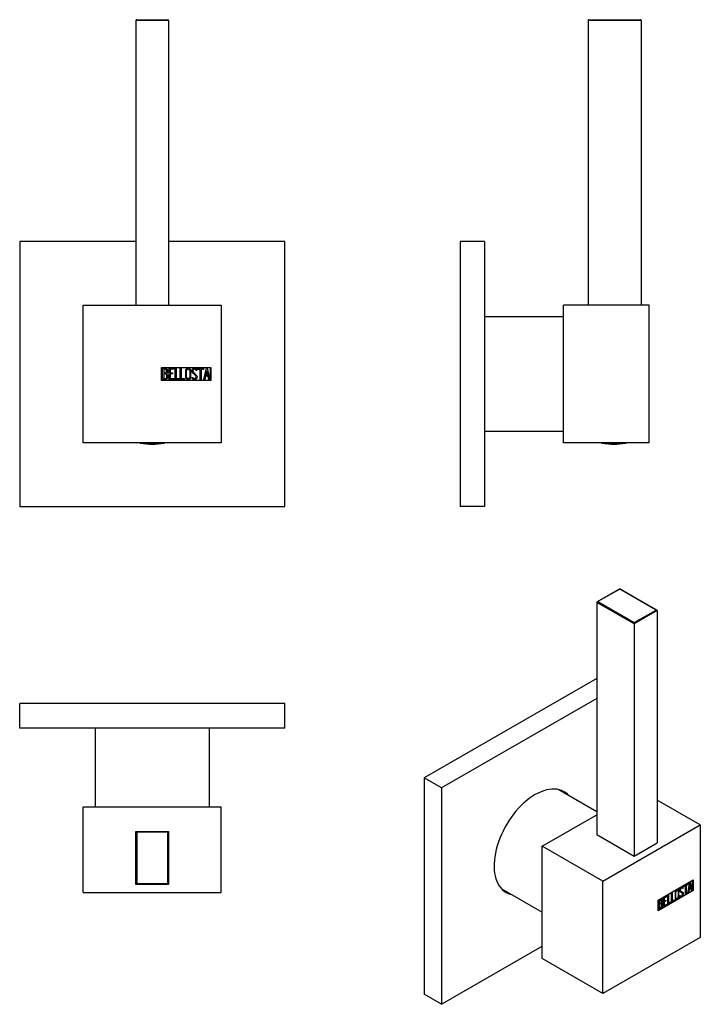
# Model space of a CAD drawing. Units: inches. Extents: x -193 to -27, y 23 to 264.
import ezdxf

# ---------------------------------------------------------------- set-up
doc = ezdxf.new("R2010")
doc.units = ezdxf.units.IN
for name, color, linetype in [('056041', 7, 'Continuous'), ('705002', 7, 'Continuous'), ('752006', 7, 'Continuous'), ('756009', 7, 'Continuous'), ('756056', 7, 'Continuous'), ('Default', 7, 'Continuous')]:
    doc.layers.add(name, color=color, linetype=linetype)

# ---------------------------------------------------------------- blocks, each defined once
blk = doc.blocks.new('SE2')
at = {"layer": '705002', "color": 7, "linetype": 'Continuous', "ltscale": 25.4}
for p, q in [((-163.83, 160.21), (-163.25, 160.21)), ((-162.16, 160.21), (-158.07, 160.21))]:
    blk.add_line(p, q, dxfattribs=at)
for centre, radius, start, end in [((-163.8, 160.41), 0.2, 217.0432, 261.1525), ((-160.95, 178.71), 18.73, 261.1525, 278.8475), ((-162.71, 163.94), 3.77, 261.6882, 278.3118), ((-158.1, 160.41), 0.2, 278.8475, 322.9568)]:
    blk.add_arc(centre, radius, start, end, dxfattribs=at)
for points, knots in [([(-163.43, 160.28), (-163.42, 160.28), (-163.42, 160.27), (-163.36, 160.23), (-163.31, 160.21), (-163.25, 160.21)], [0.4082428, 0.4082428, 0.4082428, 0.4082428, 0.5, 0.5, 1, 1, 1, 1]), ([(-162.16, 160.21), (-162.14, 160.21), (-162.12, 160.23), (-162.11, 160.27), (-162.1, 160.28), (-162.1, 160.28)], [0, 0, 0, 0, 0.5, 0.5, 0.5916951, 0.5916951, 0.5916951, 0.5916951])]:
    blk.add_open_spline(points, degree=3, knots=knots, dxfattribs=at)
at = {"layer": '752006', "color": 7, "linetype": 'Continuous', "ltscale": 25.4}
for p, q in [((-177.85, 194.08), (-144.05, 194.08)), ((-177.85, 160.28), (-177.85, 194.08)), ((-144.05, 194.08), (-144.05, 160.28)), ((-158.69, 175.58), (-158.69, 178.78)), ((-158.69, 178.78), (-146.55, 178.78)), ((-146.55, 178.78), (-146.55, 175.58)), ((-146.65, 178.68), (-158.59, 178.68)), ((-158.59, 178.68), (-158.59, 175.68)), ((-158.41, 175.8), (-158.41, 178.57)), ((-158.15, 178.32), (-158.15, 177.43)), ((-158.15, 177.19), (-158.15, 176.05)), ((-156.83, 175.81), (-156.83, 178.57)), ((-156.83, 178.57), (-155.63, 178.57)), ((-155.63, 178.32), (-156.58, 178.32)), ((-156.58, 178.32), (-156.58, 177.45)), ((-156.58, 177.45), (-155.99, 177.45)), ((-155.99, 177.2), (-156.58, 177.2)), ((-156.58, 177.2), (-156.58, 176.05)), ((-155.99, 177.45), (-155.99, 177.2)), ((-155.63, 178.57), (-155.63, 178.32)), ((-155.33, 175.8), (-155.33, 178.57)), ((-155.33, 178.57), (-155.08, 178.57)), ((-155.08, 178.57), (-155.08, 176.05)), ((-154.07, 175.8), (-154.07, 178.57)), ((-154.07, 178.57), (-153.82, 178.57)), ((-153.82, 178.57), (-153.82, 176.05)), ((-150.01, 178.06), (-150.27, 178.06)), ((-150.05, 178.22), (-150.01, 178.06)), ((-149.83, 178.57), (-148.39, 178.57)), ((-149.83, 178.31), (-149.83, 178.57)), ((-149.23, 178.31), (-149.83, 178.31)), ((-149.23, 175.8), (-149.23, 178.31)), ((-148.39, 178.31), (-148.98, 178.31)), ((-148.98, 178.31), (-148.98, 175.8)), ((-148.39, 178.57), (-148.39, 178.31)), ((-148.33, 175.81), (-147.65, 178.57)), ((-147.88, 176.63), (-148.08, 175.81)), ((-147.27, 176.63), (-147.88, 176.63)), ((-147.56, 177.91), (-147.79, 176.88)), ((-147.79, 176.88), (-147.32, 176.88)), ((-147.65, 178.57), (-147.46, 178.57)), ((-147.32, 176.88), (-147.56, 177.91)), ((-147.46, 178.57), (-146.82, 175.81)), ((-147.07, 175.81), (-147.27, 176.63)), ((-146.65, 175.68), (-146.65, 178.68)), ((-146.55, 175.58), (-158.69, 175.58)), ((-158.59, 175.68), (-146.65, 175.68)), ((-155.63, 175.81), (-156.83, 175.81)), ((-156.58, 176.05), (-155.63, 176.05)), ((-155.63, 176.05), (-155.63, 175.81)), ((-154.31, 175.8), (-155.33, 175.8)), ((-155.08, 176.05), (-154.31, 176.05)), ((-154.31, 176.05), (-154.31, 175.8)), ((-153.05, 175.8), (-154.07, 175.8)), ((-153.82, 176.05), (-153.05, 176.05)), ((-153.05, 176.05), (-153.05, 175.8)), ((-151.2, 176.13), (-151.26, 176.32)), ((-151.26, 176.32), (-151.02, 176.32)), ((-148.98, 175.8), (-149.23, 175.8)), ((-148.08, 175.81), (-148.33, 175.81)), ((-146.82, 175.81), (-147.07, 175.81)), ((-144.05, 160.28), (-177.85, 160.28))]:
    blk.add_line(p, q, dxfattribs=at)
for points, knots in [([(-158.41, 178.57), (-158.27, 178.57), (-158.12, 178.57), (-157.98, 178.57), (-157.58, 178.57), (-157.33, 178.44), (-157.23, 178.17), (-157.19, 178.09), (-157.18, 178), (-157.18, 177.76), (-157.2, 177.66), (-157.25, 177.56), (-157.28, 177.5), (-157.35, 177.41), (-157.45, 177.3)], [0, 0, 0, 0, 0.185694, 0.185694, 0.185694, 0.581176, 0.581176, 0.581176, 0.704726, 0.704726, 0.855456, 0.855456, 0.855456, 1, 1, 1, 1]), ([(-157.1, 176.6), (-157.1, 176.42), (-157.16, 176.25), (-157.27, 176.08), (-157.4, 175.9), (-157.55, 175.8), (-157.72, 175.8), (-157.95, 175.8), (-158.18, 175.8), (-158.41, 175.8)], [0, 0, 0, 0, 0.308043, 0.308043, 0.308043, 0.614915, 0.614915, 0.614915, 1, 1, 1, 1]), ([(-157.43, 177.88), (-157.43, 178.02), (-157.47, 178.13), (-157.56, 178.21), (-157.64, 178.28), (-157.76, 178.32), (-157.9, 178.32), (-157.98, 178.32), (-158.07, 178.32), (-158.15, 178.32)], [0, 0, 0, 0, 0.372175, 0.372175, 0.372175, 0.744636, 0.744636, 0.744636, 1, 1, 1, 1]), ([(-158.15, 177.43), (-158.01, 177.43), (-157.87, 177.43), (-157.73, 177.43), (-157.64, 177.43), (-157.57, 177.49), (-157.51, 177.6), (-157.46, 177.69), (-157.43, 177.79), (-157.43, 177.88)], [0, 0, 0, 0, 0.409997, 0.409997, 0.409997, 0.701848, 0.701848, 0.701848, 1, 1, 1, 1]), ([(-157.36, 176.6), (-157.36, 176.73), (-157.4, 176.86), (-157.48, 176.98), (-157.57, 177.12), (-157.68, 177.19), (-157.8, 177.19), (-157.92, 177.19), (-158.03, 177.19), (-158.15, 177.19)], [0, 0, 0, 0, 0.353452, 0.353452, 0.353452, 0.701298, 0.701298, 0.701298, 1, 1, 1, 1]), ([(-158.15, 176.05), (-158.02, 176.05), (-157.89, 176.05), (-157.76, 176.05), (-157.64, 176.05), (-157.54, 176.12), (-157.46, 176.24), (-157.39, 176.35), (-157.36, 176.47), (-157.36, 176.6)], [0, 0, 0, 0, 0.338989, 0.338989, 0.338989, 0.667999, 0.667999, 0.667999, 1, 1, 1, 1]), ([(-151.49, 176.34), (-151.49, 176.17), (-151.56, 176.04), (-151.7, 175.93), (-151.83, 175.83), (-151.97, 175.78), (-152.31, 175.78), (-152.46, 175.84), (-152.59, 175.94), (-152.74, 176.04), (-152.81, 176.18), (-152.81, 176.34), (-152.81, 176.9), (-152.81, 177.47), (-152.81, 178.03), (-152.81, 178.2), (-152.74, 178.34), (-152.59, 178.45), (-152.46, 178.54), (-152.31, 178.58), (-151.97, 178.58), (-151.82, 178.53), (-151.7, 178.44), (-151.56, 178.33), (-151.49, 178.19), (-151.49, 178.03), (-151.49, 177.46), (-151.49, 176.9), (-151.49, 176.34)], [0, 0, 0, 0, 0.065711, 0.065711, 0.065711, 0.132952, 0.132952, 0.198532, 0.198532, 0.198532, 0.264847, 0.264847, 0.264847, 0.49889, 0.49889, 0.49889, 0.567221, 0.567221, 0.567221, 0.633743, 0.633743, 0.699454, 0.699454, 0.699454, 0.765411, 0.765411, 0.765411, 1, 1, 1, 1]), ([(-151.75, 176.38), (-151.75, 176.92), (-151.75, 177.45), (-151.75, 177.99), (-151.75, 178.09), (-151.79, 178.17), (-151.86, 178.24), (-151.94, 178.3), (-152.03, 178.33), (-152.23, 178.33), (-152.32, 178.3), (-152.4, 178.25), (-152.5, 178.19), (-152.56, 178.1), (-152.56, 177.99), (-152.56, 177.45), (-152.56, 176.92), (-152.56, 176.38), (-152.56, 176.27), (-152.5, 176.19), (-152.4, 176.12), (-152.31, 176.07), (-152.22, 176.04), (-152.04, 176.04), (-151.96, 176.07), (-151.88, 176.12), (-151.79, 176.18), (-151.75, 176.27), (-151.75, 176.38)], [0, 0, 0, 0, 0.288367, 0.288367, 0.288367, 0.340198, 0.340198, 0.340198, 0.394382, 0.394382, 0.442191, 0.442191, 0.442191, 0.500217, 0.500217, 0.500217, 0.789315, 0.789315, 0.789315, 0.846578, 0.846578, 0.846578, 0.895123, 0.895123, 0.944797, 0.944797, 0.944797, 1, 1, 1, 1]), ([(-151.02, 176.32), (-150.97, 176.22), (-150.93, 176.16), (-150.9, 176.12), (-150.84, 176.06), (-150.76, 176.02), (-150.52, 176.02), (-150.42, 176.07), (-150.34, 176.15), (-150.26, 176.24), (-150.22, 176.35), (-150.22, 176.62), (-150.3, 176.77), (-150.48, 176.93), (-150.56, 177.01), (-150.72, 177.16), (-150.96, 177.39), (-151.14, 177.55), (-151.23, 177.71), (-151.23, 178.07), (-151.18, 178.24), (-151.08, 178.37), (-150.97, 178.5), (-150.82, 178.57), (-150.33, 178.57), (-150.14, 178.46), (-150.05, 178.22)], [0, 0, 0, 0, 0.048835, 0.048835, 0.048835, 0.106697, 0.106697, 0.181092, 0.181092, 0.181092, 0.271968, 0.271968, 0.368614, 0.368614, 0.368614, 0.508902, 0.508902, 0.508902, 0.609862, 0.609862, 0.738718, 0.738718, 0.738718, 0.844128, 0.844128, 1, 1, 1, 1]), ([(-149.97, 176.5), (-149.97, 176.29), (-150.03, 176.12), (-150.15, 176), (-150.28, 175.87), (-150.44, 175.8), (-150.8, 175.8), (-150.93, 175.84), (-151.02, 175.91), (-151.05, 175.94), (-151.11, 176.01), (-151.2, 176.13)], [0, 0, 0, 0, 0.310892, 0.310892, 0.310892, 0.619798, 0.619798, 0.840008, 0.840008, 0.840008, 1, 1, 1, 1]), ([(-150.27, 178.06), (-150.3, 178.23), (-150.41, 178.32), (-150.74, 178.32), (-150.83, 178.28), (-150.9, 178.19), (-150.96, 178.11), (-150.99, 178.01), (-150.99, 177.77), (-150.9, 177.63), (-150.72, 177.46), (-150.64, 177.39), (-150.48, 177.23), (-150.23, 177), (-150.05, 176.83), (-149.97, 176.66), (-149.97, 176.5)], [0, 0, 0, 0, 0.173905, 0.173905, 0.27789, 0.27789, 0.27789, 0.427301, 0.427301, 0.566752, 0.566752, 0.566752, 0.800829, 0.800829, 0.800829, 1, 1, 1, 1])]:
    blk.add_open_spline(points, degree=3, knots=knots, dxfattribs=at)
blk.add_open_spline([(-157.45, 177.3), (-157.22, 177.1), (-157.1, 176.86), (-157.1, 176.6)], degree=3, dxfattribs=at)
at = {"layer": '756009', "color": 7, "linetype": 'Continuous', "ltscale": 25.4}
for p, q in [((-164.95, 263.88), (-164.95, 194.08)), ((-156.95, 263.88), (-164.95, 263.88)), ((-164.75, 264.08), (-157.15, 264.08)), ((-156.95, 263.88), (-156.95, 194.08))]:
    blk.add_line(p, q, dxfattribs=at)
for centre, start, end in [((-164.75, 263.88), 90, 180), ((-157.15, 263.88), 0, 90)]:
    blk.add_arc(centre, 0.2, start, end, dxfattribs=at)
at = {"layer": '756056', "color": 7, "linetype": 'Continuous', "ltscale": 25.4}
for p, q in [((-164.95, 209.68), (-193.45, 209.68)), ((-193.45, 209.68), (-193.45, 144.68)), ((-128.45, 209.68), (-156.95, 209.68)), ((-128.45, 144.68), (-128.45, 209.68)), ((-193.45, 144.68), (-128.45, 144.68))]:
    blk.add_line(p, q, dxfattribs=at)
blk = doc.blocks.new('SE3')
at = {"layer": '056041', "color": 7, "linetype": 'Continuous', "ltscale": 25.4}
for p, q in [((-60.11, 191.18), (-79.46, 191.18)), ((-79.46, 163.18), (-60.11, 163.18))]:
    blk.add_line(p, q, dxfattribs=at)
at = {"layer": '705002', "color": 7, "linetype": 'Continuous', "ltscale": 25.4}
for p, q in [((-50.69, 160.21), (-46.08, 160.21)), ((-45.2, 160.21), (-44.93, 160.21))]:
    blk.add_line(p, q, dxfattribs=at)
for centre, radius, start, end in [((-50.66, 160.41), 0.2, 217.0432, 261.1525), ((-47.81, 178.71), 18.73, 261.1525, 278.8475), ((-44.96, 160.41), 0.2, 278.8475, 322.9568)]:
    blk.add_arc(centre, radius, start, end, dxfattribs=at)
for points, knots in [([(-46.11, 160.28), (-46.11, 160.28), (-46.11, 160.27), (-46.1, 160.23), (-46.1, 160.21), (-46.08, 160.21)], [0.4082428, 0.4082428, 0.4082428, 0.4082428, 0.5, 0.5, 1, 1, 1, 1]), ([(-46.08, 160.21), (-46.06, 160.2), (-46.02, 160.19), (-45.92, 160.17), (-45.85, 160.17), (-45.7, 160.17), (-45.61, 160.17), (-45.41, 160.19), (-45.31, 160.2), (-45.2, 160.21)], [0, 0, 0, 0, 0.25, 0.25, 0.5, 0.5, 0.75, 0.75, 1, 1, 1, 1]), ([(-45.2, 160.21), (-45.15, 160.21), (-45.1, 160.23), (-45.05, 160.27), (-45.04, 160.28), (-45.03, 160.28)], [0, 0, 0, 0, 0.5, 0.5, 0.5916951, 0.5916951, 0.5916951, 0.5916951])]:
    blk.add_open_spline(points, degree=3, knots=knots, dxfattribs=at)
at = {"layer": '752006', "color": 7, "linetype": 'Continuous', "ltscale": 25.4}
for p, q in [((-60.11, 160.28), (-60.11, 194.08)), ((-39.11, 194.08), (-60.11, 194.08)), ((-39.11, 160.28), (-39.11, 194.08)), ((-39.1, 178.33), (-39.11, 178.33)), ((-39.1, 178.32), (-39.11, 178.32)), ((-39.11, 176.04), (-39.1, 176.04)), ((-39.11, 176.02), (-39.1, 176.02)), ((-39.11, 160.28), (-60.11, 160.28))]:
    blk.add_line(p, q, dxfattribs=at)
at = {"layer": '756009', "color": 7, "linetype": 'Continuous', "ltscale": 25.4}
for p, q in [((-54.11, 263.88), (-54.11, 194.08)), ((-41.11, 263.88), (-54.11, 263.88)), ((-53.91, 264.08), (-41.31, 264.08)), ((-41.11, 263.88), (-41.11, 194.08))]:
    blk.add_line(p, q, dxfattribs=at)
for centre, start, end in [((-53.91, 263.88), 90, 180), ((-41.31, 263.88), 0, 90)]:
    blk.add_arc(centre, 0.2, start, end, dxfattribs=at)
at = {"layer": '756056', "color": 7, "linetype": 'Continuous', "ltscale": 25.4}
for p, q in [((-85.46, 209.68), (-85.46, 144.68)), ((-79.46, 209.68), (-85.46, 209.68)), ((-79.46, 209.68), (-79.46, 144.68)), ((-79.46, 144.68), (-85.46, 144.68))]:
    blk.add_line(p, q, dxfattribs=at)
blk = doc.blocks.new('SE4')
at = {"layer": '056041', "color": 7, "linetype": 'Continuous', "ltscale": 25.4}
for p, q in [((-174.95, 90.31), (-174.95, 70.96)), ((-146.95, 70.96), (-146.95, 90.31))]:
    blk.add_line(p, q, dxfattribs=at)
at = {"layer": '752006', "color": 7, "linetype": 'Continuous', "ltscale": 25.4}
for p, q in [((-177.85, 70.96), (-144.05, 70.96)), ((-177.85, 49.96), (-177.85, 70.96)), ((-144.05, 49.96), (-144.05, 70.96)), ((-177.85, 49.96), (-144.05, 49.96)), ((-150.99, 49.96), (-150.99, 49.95)), ((-150.22, 49.95), (-150.22, 49.96))]:
    blk.add_line(p, q, dxfattribs=at)
at = {"layer": '756009', "color": 7, "linetype": 'Continuous', "ltscale": 25.4}
for p, q in [((-164.95, 64.96), (-156.95, 64.96)), ((-164.95, 51.96), (-164.95, 64.96)), ((-164.95, 64.96), (-164.75, 64.76)), ((-164.75, 64.76), (-164.75, 52.16)), ((-157.15, 64.76), (-164.75, 64.76)), ((-157.15, 64.76), (-156.95, 64.96)), ((-157.15, 52.16), (-157.15, 64.76)), ((-156.95, 64.96), (-156.95, 51.96)), ((-164.95, 51.96), (-164.75, 52.16)), ((-156.95, 51.96), (-164.95, 51.96)), ((-164.75, 52.16), (-157.15, 52.16)), ((-157.15, 52.16), (-156.95, 51.96))]:
    blk.add_line(p, q, dxfattribs=at)
at = {"layer": '756056', "color": 7, "linetype": 'Continuous', "ltscale": 25.4}
for p, q in [((-128.45, 96.31), (-193.45, 96.31)), ((-193.45, 90.31), (-193.45, 96.31)), ((-128.45, 90.31), (-128.45, 96.31)), ((-128.45, 90.31), (-193.45, 90.31))]:
    blk.add_line(p, q, dxfattribs=at)
blk = doc.blocks.new('SE5')
at = {"layer": '056041', "color": 7, "linetype": 'Continuous', "ltscale": 25.4}
for p, q in [((-51.97, 69.79), (-61.4, 75.24)), ((-75.4, 50.99), (-65.34, 45.18))]:
    blk.add_line(p, q, dxfattribs=at)
at = {"layer": '752006', "color": 7, "linetype": 'Continuous', "ltscale": 25.4}
for p, q in [((-26.59, 66.57), (-37.12, 72.65)), ((-65.34, 61.34), (-51.97, 69.06)), ((-50.49, 52.77), (-26.59, 66.57)), ((-26.59, 66.57), (-26.59, 38.97)), ((-65.34, 33.75), (-65.34, 61.34)), ((-50.49, 52.77), (-65.34, 61.34)), ((-50.49, 25.17), (-50.49, 52.77)), ((-36.94, 48.1), (-28.35, 53.06)), ((-28.42, 52.93), (-36.87, 48.06)), ((-31.04, 51.05), (-31.12, 51.1)), ((-30.88, 51.09), (-31.02, 51.01)), ((-30.81, 51.05), (-30.99, 50.94)), ((-30.91, 51.2), (-30.83, 51.16)), ((-30.91, 51.2), (-30.88, 51.09)), ((-30.88, 51.09), (-30.81, 51.05)), ((-30.83, 51.16), (-30.81, 51.05)), ((-30.68, 51.54), (-29.66, 52.13)), ((-30.32, 51.61), (-30.68, 51.41)), ((-30.25, 51.57), (-30.68, 51.33)), ((-30.68, 51.33), (-30.68, 51.54)), ((-30.32, 51.61), (-30.25, 51.57)), ((-30.25, 49.53), (-30.25, 51.57)), ((-29.73, 51.96), (-30.15, 51.72)), ((-30.15, 51.72), (-30.08, 51.68)), ((-30.15, 51.72), (-30.15, 49.67)), ((-29.66, 51.92), (-30.08, 51.68)), ((-30.08, 51.68), (-30.08, 49.63)), ((-29.73, 52.08), (-29.73, 51.96)), ((-29.73, 51.96), (-29.66, 51.92)), ((-29.66, 52.13), (-29.66, 51.92)), ((-29.62, 49.9), (-29.14, 52.43)), ((-29.37, 50.79), (-29.51, 50.04)), ((-29.29, 50.75), (-29.44, 50)), ((-28.94, 51.04), (-29.37, 50.79)), ((-29.37, 50.79), (-29.29, 50.75)), ((-29.14, 51.97), (-29.31, 51.04)), ((-29.31, 51.04), (-29.24, 50.99)), ((-28.87, 51), (-29.29, 50.75)), ((-29.07, 51.93), (-29.24, 50.99)), ((-29.24, 50.99), (-28.9, 51.19)), ((-29.14, 52.43), (-29, 52.51)), ((-29.14, 51.97), (-29.07, 51.93)), ((-28.9, 51.19), (-29.07, 51.93)), ((-29.06, 52.48), (-28.62, 50.55)), ((-29, 52.51), (-28.55, 50.51)), ((-28.94, 51.04), (-28.87, 51)), ((-28.73, 50.41), (-28.87, 51)), ((-28.5, 52.98), (-28.42, 52.93)), ((-28.42, 53.02), (-28.42, 52.93)), ((-28.42, 50.48), (-28.42, 52.93)), ((-28.35, 53.06), (-28.35, 50.44)), ((-28.35, 50.44), (-36.94, 45.49)), ((-36.87, 45.61), (-28.42, 50.48)), ((-35.62, 48.68), (-34.78, 49.17)), ((-35.62, 46.43), (-35.62, 48.68)), ((-34.85, 49.01), (-35.52, 48.62)), ((-35.52, 48.62), (-35.45, 48.58)), ((-35.52, 48.62), (-35.52, 47.91)), ((-34.78, 48.97), (-35.45, 48.58)), ((-35.45, 48.58), (-35.45, 47.87)), ((-34.85, 49.13), (-34.85, 49.01)), ((-34.85, 49.01), (-34.78, 48.97)), ((-34.78, 49.17), (-34.78, 48.97)), ((-34.56, 49.29), (-34.39, 49.39)), ((-34.56, 47.04), (-34.56, 49.29)), ((-34.46, 49.35), (-34.46, 47.38)), ((-34.39, 49.39), (-34.39, 47.34)), ((-33.67, 49.81), (-33.5, 49.91)), ((-33.67, 47.55), (-33.67, 49.81)), ((-33.57, 49.87), (-33.57, 47.9)), ((-33.5, 49.91), (-33.5, 47.86)), ((-32.62, 48.55), (-32.54, 48.5)), ((-32.09, 50.43), (-32.18, 50.48)), ((-31.69, 49.12), (-31.52, 49.22)), ((-31.65, 48.99), (-31.69, 49.12)), ((-31.51, 49.15), (-31.42, 49.1)), ((-31.43, 50.34), (-31.34, 50.29)), ((-31.1, 49.92), (-31.19, 49.97)), ((-30.84, 49.84), (-30.77, 49.8)), ((-30.15, 49.67), (-30.25, 49.61)), ((-30.08, 49.63), (-30.25, 49.53)), ((-30.15, 49.67), (-30.08, 49.63)), ((-29.44, 50), (-29.62, 49.9)), ((-29.51, 50.04), (-29.6, 49.99)), ((-29.51, 50.04), (-29.44, 50)), ((-28.62, 50.55), (-28.74, 50.48)), ((-28.55, 50.51), (-28.73, 50.41)), ((-28.62, 50.55), (-28.55, 50.51)), ((-28.42, 50.48), (-28.35, 50.44)), ((-36.94, 45.49), (-36.94, 48.1)), ((-36.94, 48.1), (-36.87, 48.06)), ((-36.87, 48.06), (-36.87, 45.61)), ((-36.74, 45.78), (-36.74, 48.04)), ((-36.63, 47.98), (-36.56, 47.94)), ((-36.63, 47.98), (-36.63, 47.26)), ((-36.63, 47.26), (-36.56, 47.22)), ((-36.63, 47.06), (-36.56, 47.02)), ((-36.63, 47.06), (-36.63, 46.13)), ((-36.63, 46.13), (-36.56, 46.09)), ((-36.56, 47.94), (-36.56, 47.22)), ((-36.56, 47.02), (-36.56, 46.09)), ((-36.14, 47.16), (-36.22, 47.22)), ((-36.12, 48.08), (-36.21, 48.13)), ((-36.14, 47.43), (-36.07, 47.39)), ((-35.89, 47), (-35.82, 46.96)), ((-34.85, 46.96), (-35.62, 46.51)), ((-34.78, 46.92), (-35.62, 46.43)), ((-35.1, 47.95), (-35.52, 47.71)), ((-35.52, 47.91), (-35.45, 47.87)), ((-35.52, 47.71), (-35.45, 47.67)), ((-35.52, 47.71), (-35.52, 46.77)), ((-35.52, 46.77), (-35.45, 46.73)), ((-35.45, 47.87), (-35.03, 48.11)), ((-35.03, 47.91), (-35.45, 47.67)), ((-35.45, 47.67), (-35.45, 46.73)), ((-35.45, 46.73), (-34.78, 47.12)), ((-35.1, 48.07), (-35.1, 47.95)), ((-35.1, 47.95), (-35.03, 47.91)), ((-35.03, 48.11), (-35.03, 47.91)), ((-34.85, 47.07), (-34.85, 46.96)), ((-34.85, 46.96), (-34.78, 46.92)), ((-34.78, 47.12), (-34.78, 46.92)), ((-33.92, 47.49), (-34.56, 47.12)), ((-33.85, 47.45), (-34.56, 47.04)), ((-34.46, 47.38), (-34.39, 47.34)), ((-34.39, 47.34), (-33.85, 47.66)), ((-33.92, 47.62), (-33.92, 47.49)), ((-33.92, 47.49), (-33.85, 47.45)), ((-33.85, 47.66), (-33.85, 47.45)), ((-33.03, 48.01), (-33.67, 47.63)), ((-32.96, 47.97), (-33.67, 47.55)), ((-33.57, 47.9), (-33.5, 47.86)), ((-33.5, 47.86), (-32.96, 48.17)), ((-33.03, 48.13), (-33.03, 48.01)), ((-33.03, 48.01), (-32.96, 47.97)), ((-32.96, 48.17), (-32.96, 47.97)), ((-36.94, 45.65), (-36.87, 45.61)), ((-36.87, 45.61), (-36.94, 45.57)), ((-26.59, 38.97), (-50.49, 25.17)), ((-50.49, 25.17), (-65.34, 33.75))]:
    blk.add_line(p, q, dxfattribs=at)
for centre, end in [((-36.24, 47.01), 65.78), ((-36.31, 47.05), 38.8855)]:
    blk.add_arc(centre, 0.421, 353.6276, end, dxfattribs=at)
for points, knots in [([(-31.52, 49.22), (-31.48, 49.16), (-31.46, 49.12), (-31.44, 49.1), (-31.39, 49.08), (-31.33, 49.08), (-31.17, 49.18), (-31.09, 49.26), (-31.03, 49.36), (-30.98, 49.46), (-30.95, 49.57), (-30.95, 49.79), (-31.01, 49.88), (-31.13, 49.94), (-31.19, 49.97), (-31.31, 50.03), (-31.48, 50.11), (-31.6, 50.17), (-31.67, 50.27), (-31.67, 50.56), (-31.63, 50.72), (-31.56, 50.86), (-31.48, 51.02), (-31.38, 51.14), (-31.03, 51.34), (-30.9, 51.32), (-30.83, 51.16)], [0, 0, 0, 0, 0.048835, 0.048835, 0.048835, 0.106697, 0.106697, 0.181092, 0.181092, 0.181092, 0.271968, 0.271968, 0.368614, 0.368614, 0.368614, 0.508902, 0.508902, 0.508902, 0.609862, 0.609862, 0.738718, 0.738718, 0.738718, 0.844128, 0.844128, 1, 1, 1, 1]), ([(-31.12, 51.09), (-31.16, 51.12), (-31.22, 51.1), (-31.39, 51.01), (-31.45, 50.93), (-31.5, 50.83), (-31.54, 50.75), (-31.57, 50.65), (-31.57, 50.46), (-31.52, 50.39), (-31.42, 50.33)], [0.0720988, 0.0720988, 0.0720988, 0.0720988, 0.1739055, 0.1739055, 0.2778902, 0.2778902, 0.2778902, 0.4273014, 0.4273014, 0.5514694, 0.5514694, 0.5514694, 0.5514694]), ([(-30.99, 50.94), (-31.01, 51.07), (-31.09, 51.1), (-31.32, 50.96), (-31.38, 50.89), (-31.43, 50.79), (-31.47, 50.71), (-31.49, 50.61), (-31.49, 50.41), (-31.43, 50.33), (-31.31, 50.27), (-31.25, 50.24), (-31.13, 50.18), (-30.96, 50.09), (-30.83, 50.03), (-30.77, 49.93), (-30.77, 49.8)], [0, 0, 0, 0, 0.173905, 0.173905, 0.27789, 0.27789, 0.27789, 0.427301, 0.427301, 0.566752, 0.566752, 0.566752, 0.800829, 0.800829, 0.800829, 1, 1, 1, 1]), ([(-36.74, 48.04), (-36.64, 48.1), (-36.54, 48.15), (-36.44, 48.21), (-36.16, 48.38), (-35.98, 48.37), (-35.91, 48.2), (-35.88, 48.14), (-35.87, 48.07), (-35.87, 47.88), (-35.89, 47.78), (-35.92, 47.69), (-35.95, 47.62), (-35.99, 47.52), (-36.07, 47.39)], [0, 0, 0, 0, 0.185694, 0.185694, 0.185694, 0.581176, 0.581176, 0.581176, 0.704726, 0.704726, 0.855456, 0.855456, 0.855456, 1, 1, 1, 1]), ([(-36.07, 48.35), (-36.03, 48.32), (-36, 48.29), (-35.98, 48.24), (-35.95, 48.18), (-35.94, 48.11), (-35.94, 47.92), (-35.96, 47.82), (-35.99, 47.73), (-36.02, 47.66), (-36.07, 47.56), (-36.14, 47.43)], [0.4685841, 0.4685841, 0.4685841, 0.4685841, 0.581176, 0.581176, 0.581176, 0.7047255, 0.7047255, 0.855456, 0.855456, 0.855456, 1, 1, 1, 1]), ([(-31.85, 49.04), (-31.85, 48.9), (-31.9, 48.77), (-32, 48.62), (-32.09, 48.49), (-32.19, 48.39), (-32.43, 48.25), (-32.53, 48.24), (-32.63, 48.26), (-32.73, 48.29), (-32.78, 48.37), (-32.78, 48.51), (-32.78, 48.96), (-32.78, 49.42), (-32.78, 49.88), (-32.78, 50.03), (-32.73, 50.17), (-32.63, 50.31), (-32.54, 50.44), (-32.43, 50.54), (-32.19, 50.68), (-32.09, 50.7), (-32, 50.67), (-31.9, 50.64), (-31.85, 50.55), (-31.85, 50.42), (-31.85, 49.96), (-31.85, 49.5), (-31.85, 49.04)], [0, 0, 0, 0, 0.065711, 0.065711, 0.065711, 0.132952, 0.132952, 0.198532, 0.198532, 0.198532, 0.264847, 0.264847, 0.264847, 0.49889, 0.49889, 0.49889, 0.567221, 0.567221, 0.567221, 0.633743, 0.633743, 0.699454, 0.699454, 0.699454, 0.765411, 0.765411, 0.765411, 1, 1, 1, 1]), ([(-31.92, 49.08), (-31.92, 48.94), (-31.97, 48.81), (-32.07, 48.66), (-32.16, 48.53), (-32.26, 48.43), (-32.5, 48.3), (-32.6, 48.28), (-32.7, 48.3), (-32.72, 48.31), (-32.73, 48.32), (-32.75, 48.32)], [0, 0, 0, 0, 0.0657109, 0.0657109, 0.0657109, 0.1329517, 0.1329517, 0.1985322, 0.1985322, 0.1985322, 0.2106734, 0.2106734, 0.2106734, 0.2106734]), ([(-32.17, 50.47), (-32.17, 50.48), (-32.18, 50.48), (-32.19, 50.48), (-32.24, 50.5), (-32.3, 50.49), (-32.44, 50.41), (-32.51, 50.35), (-32.56, 50.28), (-32.64, 50.18), (-32.68, 50.09), (-32.68, 49.99), (-32.68, 49.56), (-32.68, 49.12), (-32.68, 48.68), (-32.68, 48.62), (-32.66, 48.57), (-32.62, 48.55)], [0.3340216, 0.3340216, 0.3340216, 0.3340216, 0.3401975, 0.3401975, 0.3401975, 0.3943817, 0.3943817, 0.4421913, 0.4421913, 0.4421913, 0.5002174, 0.5002174, 0.5002174, 0.7893153, 0.7893153, 0.7893153, 0.8309759, 0.8309759, 0.8309759, 0.8309759]), ([(-32.03, 48.97), (-32.03, 49.41), (-32.03, 49.84), (-32.03, 50.28), (-32.03, 50.37), (-32.06, 50.42), (-32.11, 50.44), (-32.17, 50.46), (-32.23, 50.45), (-32.37, 50.36), (-32.43, 50.31), (-32.49, 50.23), (-32.57, 50.14), (-32.6, 50.04), (-32.6, 49.95), (-32.6, 49.52), (-32.6, 49.08), (-32.6, 48.64), (-32.6, 48.55), (-32.57, 48.5), (-32.49, 48.49), (-32.43, 48.48), (-32.37, 48.5), (-32.24, 48.57), (-32.18, 48.63), (-32.13, 48.7), (-32.06, 48.79), (-32.03, 48.88), (-32.03, 48.97)], [0, 0, 0, 0, 0.288367, 0.288367, 0.288367, 0.340198, 0.340198, 0.340198, 0.394382, 0.394382, 0.442191, 0.442191, 0.442191, 0.500217, 0.500217, 0.500217, 0.789315, 0.789315, 0.789315, 0.846578, 0.846578, 0.846578, 0.895123, 0.895123, 0.944797, 0.944797, 0.944797, 1, 1, 1, 1]), ([(-32.03, 50.69), (-31.96, 50.65), (-31.92, 50.57), (-31.92, 50.46), (-31.92, 50), (-31.92, 49.54), (-31.92, 49.08)], [0.7100266, 0.7100266, 0.7100266, 0.7100266, 0.7654111, 0.7654111, 0.7654111, 1, 1, 1, 1]), ([(-30.77, 49.8), (-30.77, 49.62), (-30.82, 49.46), (-30.9, 49.31), (-30.99, 49.15), (-31.11, 49.03), (-31.36, 48.88), (-31.45, 48.86), (-31.52, 48.88), (-31.54, 48.89), (-31.58, 48.93), (-31.65, 48.99)], [0, 0, 0, 0, 0.310892, 0.310892, 0.310892, 0.619798, 0.619798, 0.840008, 0.840008, 0.840008, 1, 1, 1, 1]), ([(-30.84, 49.84), (-30.84, 49.67), (-30.89, 49.5), (-30.97, 49.35), (-31.06, 49.19), (-31.18, 49.07), (-31.44, 48.92), (-31.52, 48.9), (-31.59, 48.92), (-31.59, 48.93), (-31.6, 48.93), (-31.6, 48.93)], [0, 0, 0, 0, 0.3108921, 0.3108921, 0.3108921, 0.6197982, 0.6197982, 0.8400084, 0.8400084, 0.8400084, 0.8667691, 0.8667691, 0.8667691, 0.8667691]), ([(-31.55, 49.2), (-31.53, 49.17), (-31.52, 49.15), (-31.51, 49.15), (-31.5, 49.14), (-31.5, 49.14), (-31.5, 49.14)], [0.01864607, 0.01864607, 0.01864607, 0.01864607, 0.04883476, 0.04883476, 0.04883476, 0.05126257, 0.05126257, 0.05126257, 0.05126257]), ([(-31.18, 49.97), (-31.19, 49.97), (-31.19, 49.98), (-31.2, 49.98), (-31.26, 50.01), (-31.36, 50.06), (-31.51, 50.13)], [0.3620698, 0.3620698, 0.3620698, 0.3620698, 0.3686145, 0.3686145, 0.3686145, 0.4976642, 0.4976642, 0.4976642, 0.4976642]), ([(-35.89, 47), (-35.89, 46.86), (-35.93, 46.69), (-36.01, 46.51), (-36.1, 46.31), (-36.2, 46.17), (-36.33, 46.1), (-36.46, 46.02), (-36.6, 45.94), (-36.74, 45.86)], [0, 0, 0, 0, 0.3080433, 0.3080433, 0.3080433, 0.6149154, 0.6149154, 0.6149154, 0.9440683, 0.9440683, 0.9440683, 0.9440683]), ([(-35.82, 46.96), (-35.82, 46.82), (-35.86, 46.65), (-35.94, 46.47), (-36.03, 46.27), (-36.13, 46.13), (-36.26, 46.06), (-36.42, 45.97), (-36.58, 45.87), (-36.74, 45.78)], [0, 0, 0, 0, 0.308043, 0.308043, 0.308043, 0.614915, 0.614915, 0.614915, 1, 1, 1, 1]), ([(-36.2, 48.12), (-36.2, 48.12), (-36.21, 48.13), (-36.21, 48.13), (-36.27, 48.15), (-36.35, 48.14), (-36.45, 48.08), (-36.51, 48.04), (-36.57, 48.01), (-36.63, 47.98)], [0.3399078, 0.3399078, 0.3399078, 0.3399078, 0.3721749, 0.3721749, 0.3721749, 0.7446355, 0.7446355, 0.7446355, 1, 1, 1, 1]), ([(-36.21, 47.21), (-36.27, 47.24), (-36.32, 47.24), (-36.39, 47.2), (-36.47, 47.15), (-36.55, 47.11), (-36.63, 47.06)], [0.4517774, 0.4517774, 0.4517774, 0.4517774, 0.7012982, 0.7012982, 0.7012982, 1, 1, 1, 1]), ([(-36.05, 47.88), (-36.05, 47.99), (-36.08, 48.06), (-36.14, 48.09), (-36.2, 48.11), (-36.28, 48.1), (-36.38, 48.04), (-36.44, 48), (-36.5, 47.97), (-36.56, 47.94)], [0, 0, 0, 0, 0.372175, 0.372175, 0.372175, 0.744636, 0.744636, 0.744636, 1, 1, 1, 1]), ([(-36.56, 47.22), (-36.46, 47.27), (-36.36, 47.33), (-36.27, 47.38), (-36.2, 47.42), (-36.15, 47.5), (-36.11, 47.61), (-36.07, 47.71), (-36.05, 47.8), (-36.05, 47.88)], [0, 0, 0, 0, 0.409997, 0.409997, 0.409997, 0.701848, 0.701848, 0.701848, 1, 1, 1, 1]), ([(-36, 46.86), (-36, 46.97), (-36.03, 47.05), (-36.09, 47.12), (-36.15, 47.2), (-36.23, 47.21), (-36.31, 47.16), (-36.4, 47.11), (-36.48, 47.07), (-36.56, 47.02)], [0, 0, 0, 0, 0.353452, 0.353452, 0.353452, 0.701298, 0.701298, 0.701298, 1, 1, 1, 1]), ([(-36.56, 46.09), (-36.47, 46.14), (-36.38, 46.2), (-36.29, 46.25), (-36.2, 46.3), (-36.13, 46.39), (-36.07, 46.52), (-36.03, 46.64), (-36, 46.75), (-36, 46.86)], [0, 0, 0, 0, 0.338989, 0.338989, 0.338989, 0.667999, 0.667999, 0.667999, 1, 1, 1, 1])]:
    blk.add_open_spline(points, degree=3, knots=knots, dxfattribs=at)
for points in [[(-30.96, 51.29), (-30.94, 51.26), (-30.92, 51.24), (-30.91, 51.2)], [(-31.01, 50.12), (-30.9, 50.06), (-30.84, 49.96), (-30.84, 49.84)]]:
    blk.add_open_spline(points, degree=3, dxfattribs=at)
at = {"layer": '756009', "color": 7, "linetype": 'Continuous', "ltscale": 25.4}
for p, q in [((-46.31, 124.49), (-51.89, 121.27)), ((-46.31, 124.42), (-51.69, 121.32)), ((-46.31, 124.49), (-46.31, 124.42)), ((-37.21, 119.23), (-46.31, 124.49)), ((-37.41, 119.27), (-46.31, 124.42)), ((-51.97, 121.15), (-51.97, 64.16)), ((-42.78, 115.85), (-51.97, 121.15)), ((-51.69, 121.32), (-42.78, 116.17)), ((-42.78, 116.17), (-37.41, 119.27)), ((-37.12, 119.11), (-42.78, 115.85)), ((-37.12, 119.11), (-37.12, 62.12)), ((-42.78, 115.85), (-42.78, 116.17)), ((-42.78, 115.85), (-42.78, 58.85)), ((-51.97, 64.16), (-42.78, 58.85)), ((-42.78, 58.85), (-37.12, 62.12))]:
    blk.add_line(p, q, dxfattribs=at)
for centre, start_param, end_param in [((-51.69, 121.15), 4.712389, 6.283185), ((-37.41, 119.11), 3.141593, 4.712389)]:
    blk.add_ellipse(centre, major_axis=(-0.283, 0), ratio=0.57735, start_param=start_param, end_param=end_param, dxfattribs=at)
at = {"layer": '756056', "color": 7, "linetype": 'Continuous', "ltscale": 25.4}
for p, q in [((-51.97, 102.5), (-94.29, 78.06)), ((-51.97, 97.6), (-90.05, 75.61)), ((-94.29, 78.06), (-94.29, 24.99)), ((-90.05, 75.61), (-94.29, 78.06)), ((-90.05, 75.61), (-90.05, 22.54)), ((-90.05, 22.54), (-65.34, 36.81)), ((-90.05, 22.54), (-94.29, 24.99))]:
    blk.add_line(p, q, dxfattribs=at)
for centre, start_param, end_param in [((-67.07, 62.34), 2.954001, 6.283185), ((-67.92, 62.83), 2.954001, 3.082012), ((-67.92, 62.83), 0.059581, 0.187592), ((-67.07, 62.34), 0, 0.187592)]:
    blk.add_ellipse(centre, major_axis=(-7.12, -12.34), ratio=0.57735, start_param=start_param, end_param=end_param, dxfattribs=at)

msp = doc.modelspace()

# ---------------------------------------------------------------- block references
at = {"layer": 'Default'}
for name in ['SE2', 'SE3', 'SE5', 'SE4']:
    msp.add_blockref(name, (0, 0), dxfattribs=at)

doc.saveas('drawing.dxf')
